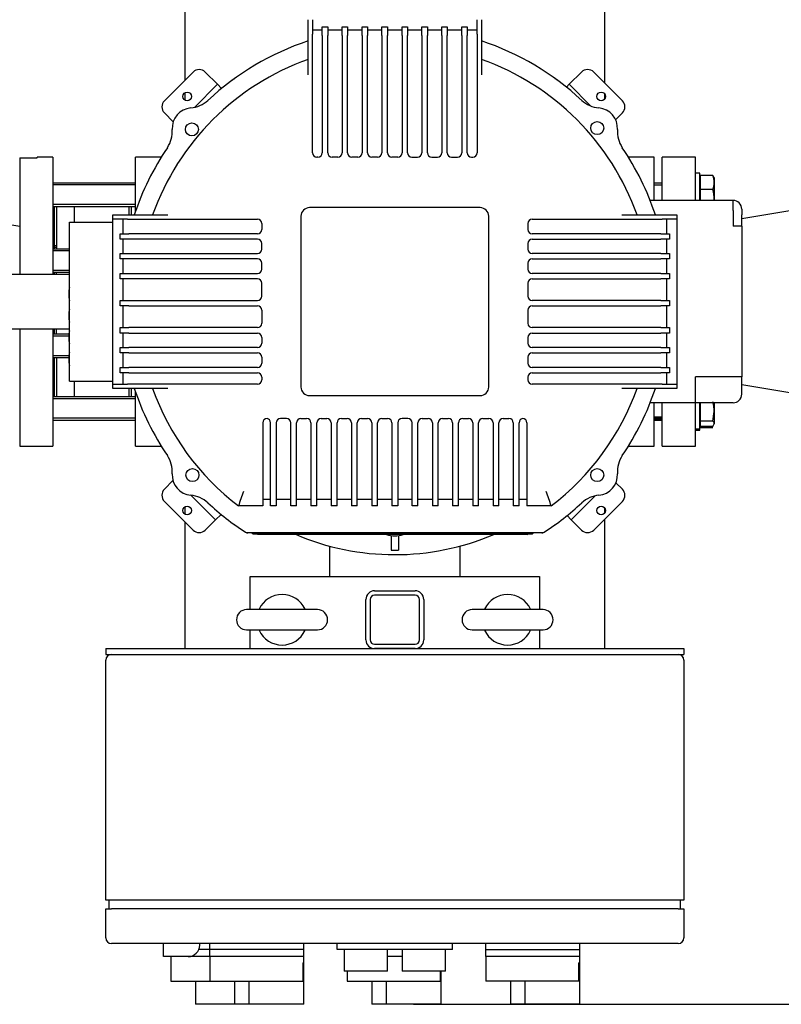
# Model space of a CAD drawing. Units: millimetres. Extents: x 167 to 6855, y 167 to 4783.
# Drawn here: x 1429 to 1955, y 2381 to 3062 of the extents above; entities that cross this region are included whole.
import ezdxf

# ---------------------------------------------------------------- set-up
doc = ezdxf.new("R2010")
doc.units = ezdxf.units.MM
for name, color, linetype in [('11021_-_BS_4848_', 7, 'Continuous'), ('12001', 7, 'Continuous'), ('12013_-_BS_4848_', 7, 'Continuous'), ('12013_-_FOOT', 7, 'Continuous'), ('43202-3-ISO', 7, 'Continuous'), ('62022.1_DN80_PLA', 7, 'Continuous'), ('63143_CON_RED_15', 7, 'Continuous'), ('72005_1P-NCH-DN8', 7, 'Continuous'), ('73011_DN150_BUTT', 7, 'Continuous'), ('Default', 7, 'Continuous'), ('HV4.150_4.185_4.', 7, 'Continuous'), ('M16-LIFTING-EYE', 7, 'Continuous'), ('M16_PLAIN_WASHER', 7, 'Continuous'), ('M16_X_130_LG_HEX', 7, 'Continuous'), ('M16_X_80_LG_HEX_', 7, 'Continuous'), ('PLM160B5', 7, 'Continuous'), ('SV4605', 7, 'Continuous')]:
    doc.layers.add(name, color=color, linetype=linetype)
doc.styles.add('SEACAD_seiso_ttf', font='AGENCYR.TTF')
doc.dimstyles.new('ISO', dxfattribs={"dimtxt": 58.333333, "dimasz": 58.333333, "dimexe": 29.166667, "dimexo": 0, "dimgap": 29.166667, "dimtad": 1, "dimtxsty": 'SEACAD_seiso_ttf', "dimblk1": '_SE_FILLED', "dimblk2": '_SE_FILLED', "dimsah": 1, "dimcen": 29.166667, "dimadec": 0, "dimazin": 0, "dimtfac": 1, "dimtmove": 0, "dimatfit": 3, "dimfxl": 1, "dimtolj": 1, "dimarcsym": 0})

# ---------------------------------------------------------------- blocks, each defined once
blk = doc.blocks.new('SE1')
at = {"layer": '11021_-_BS_4848_', "color": 7, "linetype": 'Continuous'}
for p, q in [((1543.1, 3020.51), (1543.1, 3214.53)), ((1833.1, 3216.54), (1833.1, 3018.5)), ((1543.1, 3006.39), (1543.1, 3011.79)), ((1833.1, 3010.99), (1833.1, 3007.18)), ((1543.1, 2720.01), (1543.1, 2725.41)), ((1833.1, 2724.62), (1833.1, 2720.8)), ((1543.1, 2627.13), (1543.1, 2714.53)), ((1833.1, 2716.54), (1833.1, 2627.13)), ((1643.1, 2677.13), (1643.1, 2698.02)), ((1733.1, 2698.02), (1733.1, 2677.13))]:
    blk.add_line(p, q, dxfattribs=at)
for centre, start, end in [((1593.1, 2647.13), 122.68346, 128.94244), ((1783.1, 2647.13), 51.05756, 57.31654), ((1593.1, 2647.13), 231.05756, 236.25101), ((1783.1, 2647.13), 303.74899, 308.94244)]:
    blk.add_arc(centre, 9, start, end, dxfattribs=at)
at = {"layer": '12001', "color": 7, "linetype": 'Continuous'}
for p, q in [((1488.1, 2627.13), (1488.1, 2623.13)), ((1488.1, 2627.13), (1888.1, 2627.13)), ((1488.1, 2623.13), (1888.1, 2623.13)), ((1888.1, 2627.13), (1888.1, 2623.13))]:
    blk.add_line(p, q, dxfattribs=at)
at = {"layer": '12013_-_BS_4848_', "color": 7, "linetype": 'Continuous'}
for p, q in [((1674.1, 2667.13), (1702.1, 2667.13)), ((1702.1, 2664.13), (1674.1, 2664.13)), ((1668.1, 2633.13), (1668.1, 2661.13)), ((1671.1, 2661.13), (1671.1, 2633.13)), ((1705.1, 2633.13), (1705.1, 2661.13)), ((1708.1, 2661.13), (1708.1, 2633.13)), ((1674.1, 2630.13), (1702.1, 2630.13)), ((1702.1, 2627.13), (1674.1, 2627.13))]:
    blk.add_line(p, q, dxfattribs=at)
for centre, radius, start, end in [((1674.1, 2661.13), 6, 90, 180), ((1674.1, 2661.13), 3, 90, 180), ((1702.1, 2661.13), 6, 0, 90), ((1702.1, 2661.13), 3, 0, 90), ((1674.1, 2633.13), 6, 180, 270), ((1674.1, 2633.13), 3, 180, 270), ((1702.1, 2633.13), 3, 270, 0), ((1702.1, 2633.13), 6, 270, 0)]:
    blk.add_arc(centre, radius, start, end, dxfattribs=at)
at = {"layer": '12013_-_FOOT', "color": 7, "linetype": 'Continuous'}
for p, q in [((1588.1, 2654.13), (1588.1, 2677.13)), ((1588.1, 2677.13), (1788.1, 2677.13)), ((1788.1, 2677.13), (1788.1, 2654.13)), ((1588.1, 2627.13), (1588.1, 2640.13)), ((1788.1, 2640.13), (1788.1, 2627.13))]:
    blk.add_line(p, q, dxfattribs=at)
at = {"layer": '43202-3-ISO', "color": 7, "linetype": 'Continuous'}
for p, q in [((1488.1, 2453.13), (1488.1, 2619.13)), ((1888.1, 2619.13), (1888.1, 2453.13)), ((1492.1, 2453.13), (1488.1, 2453.13)), ((1490.6, 2447.13), (1490.6, 2453.13)), ((1884.1, 2453.13), (1492.1, 2453.13)), ((1888.1, 2453.13), (1884.1, 2453.13)), ((1885.6, 2447.13), (1885.6, 2453.13)), ((1488.1, 2447.13), (1492.1, 2447.13)), ((1488.1, 2427.13), (1488.1, 2447.13)), ((1884.1, 2447.13), (1492.1, 2447.13)), ((1884.1, 2447.13), (1888.1, 2447.13)), ((1888.1, 2447.13), (1888.1, 2427.13)), ((1884.1, 2423.13), (1492.1, 2423.13)), ((1528.1, 2422.13), (1528.1, 2423.13)), ((1528.1, 2414.13), (1528.1, 2422.13)), ((1560.1, 2419.13), (1552.52, 2419.13)), ((1553.1, 2422.13), (1553.1, 2423.13)), ((1560.1, 2419.13), (1560.1, 2423.13)), ((1560.1, 2414.13), (1560.1, 2419.13)), ((1625.1, 2419.13), (1560.1, 2419.13)), ((1625.1, 2419.13), (1625.1, 2423.13)), ((1625.1, 2414.13), (1625.1, 2419.13)), ((1648.1, 2419.13), (1648.1, 2423.13)), ((1728.1, 2419.13), (1648.1, 2419.13)), ((1653.1, 2419.13), (1653.1, 2404.13)), ((1683.1, 2404.13), (1683.1, 2419.13)), ((1693.1, 2419.13), (1693.1, 2404.13)), ((1723.1, 2404.13), (1723.1, 2419.13)), ((1728.1, 2419.13), (1728.1, 2423.13)), ((1751.1, 2419.13), (1751.1, 2423.13)), ((1751.1, 2419.13), (1816.1, 2419.13)), ((1751.1, 2414.13), (1751.1, 2419.13)), ((1816.1, 2419.13), (1816.1, 2423.13)), ((1816.1, 2414.13), (1816.1, 2419.13)), ((1545.1, 2414.13), (1528.1, 2414.13)), ((1533.1, 2414.13), (1533.1, 2397.13)), ((1560.1, 2414.13), (1545.1, 2414.13)), ((1592.6, 2414.13), (1560.1, 2414.13)), ((1560.1, 2414.13), (1560.1, 2397.13)), ((1625.1, 2414.13), (1592.6, 2414.13)), ((1625.1, 2409.71), (1625.1, 2414.13)), ((1687.6, 2414.13), (1683.1, 2414.13)), ((1693.1, 2414.13), (1687.6, 2414.13)), ((1783.6, 2414.13), (1751.1, 2414.13)), ((1751.1, 2414.13), (1751.1, 2397.13)), ((1816.1, 2414.13), (1783.6, 2414.13)), ((1816.1, 2409.71), (1816.1, 2414.13)), ((1624.54, 2409.71), (1625.1, 2409.71)), ((1624.54, 2409.71), (1624.54, 2397.13)), ((1625.1, 2381.13), (1625.1, 2409.71)), ((1683.1, 2404.13), (1653.1, 2404.13)), ((1655.1, 2404.13), (1655.1, 2397.13)), ((1723.1, 2404.13), (1693.1, 2404.13)), ((1719.54, 2404.13), (1719.54, 2397.13)), ((1720.1, 2381.13), (1720.1, 2404.13)), ((1815.38, 2397.13), (1815.38, 2409.71)), ((1816.1, 2409.71), (1815.38, 2409.71)), ((1816.1, 2381.13), (1816.1, 2409.71)), ((1533.1, 2397.13), (1559.85, 2397.13)), ((1550.1, 2397.13), (1550.1, 2381.13)), ((1560.1, 2397.13), (1624.54, 2397.13)), ((1577.1, 2397.13), (1577.1, 2381.13)), ((1587.1, 2397.13), (1587.1, 2381.13)), ((1655.1, 2397.13), (1719.54, 2397.13)), ((1672.1, 2397.13), (1672.1, 2381.13)), ((1682.1, 2397.13), (1682.1, 2381.13)), ((1815.38, 2397.13), (1751.1, 2397.13)), ((1768.1, 2397.13), (1768.1, 2381.13)), ((1778.1, 2397.13), (1778.1, 2381.13)), ((1559.85, 2381.13), (1550.1, 2381.13)), ((1577.1, 2381.13), (1559.85, 2381.13)), ((1587.1, 2381.13), (1577.1, 2381.13)), ((1625.1, 2381.13), (1587.1, 2381.13)), ((1682.1, 2381.13), (1672.1, 2381.13)), ((1720.1, 2381.13), (1682.1, 2381.13)), ((1778.1, 2381.13), (1768.1, 2381.13)), ((1816.1, 2381.13), (1778.1, 2381.13))]:
    blk.add_line(p, q, dxfattribs=at)
for centre, radius, start, end in [((1492.1, 2619.13), 4, 90, 180), ((1884.1, 2619.13), 4, 0, 90), ((1492.1, 2427.13), 4, 180, 270), ((1884.1, 2427.13), 4, 270, 0), ((1545.1, 2422.13), 8, 270, 0)]:
    blk.add_arc(centre, radius, start, end, dxfattribs=at)
at = {"layer": '62022.1_DN80_PLA', "color": 7, "linetype": 'Continuous'}
for p, q in [((1428.6, 2966.59), (1428.6, 2886.13)), ((1428.6, 2966.59), (1440.6, 2966.59)), ((1440.6, 2966.59), (1440.6, 2967.13)), ((1451.6, 2967.13), (1440.6, 2967.13)), ((1451.6, 2967.13), (1451.6, 2886.13)), ((1873.1, 2937.13), (1873.1, 2967.13)), ((1896.1, 2967.13), (1873.1, 2967.13)), ((1896.1, 2937.13), (1896.1, 2967.13)), ((1452.6, 2903.51), (1452.6, 2933.13)), ((1452.6, 2886.13), (1452.6, 2887.51)), ((1428.6, 2848.13), (1428.6, 2767.13)), ((1451.6, 2848.13), (1451.6, 2767.13)), ((1452.6, 2844.52), (1452.6, 2848.13)), ((1452.6, 2801.22), (1452.6, 2828.52)), ((1873.1, 2767.13), (1873.1, 2797.13)), ((1896.1, 2767.13), (1896.1, 2797.13)), ((1428.6, 2767.13), (1451.6, 2767.13)), ((1873.1, 2767.13), (1896.1, 2767.13))]:
    blk.add_line(p, q, dxfattribs=at)
at = {"layer": '63143_CON_RED_15', "color": 7, "linetype": 'Continuous'}
for p, q in [((1428.6, 2919.13), (1278.6, 2944.13)), ((2046.1, 2944.13), (1928.1, 2924.46)), ((1928.1, 2809.8), (2046.1, 2790.13))]:
    blk.add_line(p, q, dxfattribs=at)
at = {"layer": '72005_1P-NCH-DN8', "color": 7, "linetype": 'Continuous'}
for p, q in [((1454.1, 2933.13), (1454.1, 2903.51)), ((1466.6, 2922.13), (1466.6, 2933.13)), ((1504.1, 2933.13), (1504.1, 2927.13)), ((1454.1, 2886.13), (1454.1, 2887.51)), ((1454.1, 2844.52), (1454.1, 2848.13)), ((1454.1, 2828.52), (1454.1, 2801.22)), ((1466.6, 2801.22), (1466.6, 2812.13)), ((1504.1, 2807.13), (1504.1, 2801.22))]:
    blk.add_line(p, q, dxfattribs=at)
at = {"layer": '73011_DN150_BUTT', "color": 7, "linetype": 'Continuous'}
for p, q in [((1224.6, 2886.13), (1463.1, 2886.13)), ((1463.1, 2848.13), (1224.6, 2848.13))]:
    blk.add_line(p, q, dxfattribs=at)
at = {"layer": 'HV4.150_4.185_4.', "color": 7, "linetype": 'Continuous'}
for p, q in [((1628.1, 3052.13), (1628.1, 3062.13)), ((1631.1, 3062.13), (1631.1, 3052.13)), ((1745.1, 3052.13), (1745.1, 3062.13)), ((1748.1, 3062.13), (1748.1, 3052.13)), ((1628.1, 3024.05), (1628.1, 3052.13)), ((1631.1, 3055.13), (1637.91, 3055.13)), ((1631.1, 2970.13), (1631.1, 3052.13)), ((1637.91, 3051.13), (1637.91, 3057.13)), ((1637.91, 3057.13), (1641.66, 3057.13)), ((1637.91, 3051.13), (1637.91, 2970.13)), ((1641.66, 3057.13), (1641.66, 3051.13)), ((1641.66, 3055.13), (1651.66, 3055.13)), ((1641.66, 2970.13), (1641.66, 3051.13)), ((1651.66, 3051.13), (1651.66, 3057.13)), ((1651.66, 3057.13), (1655.41, 3057.13)), ((1651.66, 3051.13), (1651.66, 2970.13)), ((1655.41, 3057.13), (1655.41, 3051.13)), ((1655.41, 3055.13), (1665.41, 3055.13)), ((1655.41, 2970.13), (1655.41, 3051.13)), ((1665.41, 3051.13), (1665.41, 3057.13)), ((1665.41, 3057.13), (1669.16, 3057.13)), ((1665.41, 3051.13), (1665.41, 2970.13)), ((1669.16, 3057.13), (1669.16, 3051.13)), ((1669.16, 3055.13), (1679.16, 3055.13)), ((1669.16, 2970.13), (1669.16, 3051.13)), ((1679.16, 3051.13), (1679.16, 3057.13)), ((1679.16, 3057.13), (1683.1, 3057.13)), ((1679.16, 3051.13), (1679.16, 2970.13)), ((1683.1, 3057.13), (1683.1, 3051.13)), ((1683.1, 3055.13), (1693.1, 3055.13)), ((1683.1, 2970.13), (1683.1, 3051.13)), ((1693.1, 3051.13), (1693.1, 3057.13)), ((1693.1, 3057.13), (1696.85, 3057.13)), ((1693.1, 3051.13), (1693.1, 2970.13)), ((1696.85, 3057.13), (1696.85, 3051.13)), ((1696.85, 3055.13), (1706.85, 3055.13)), ((1696.85, 2970.13), (1696.85, 3051.13)), ((1706.85, 3051.13), (1706.85, 3057.13)), ((1706.85, 3057.13), (1710.6, 3057.13)), ((1706.85, 3051.13), (1706.85, 2970.13)), ((1710.6, 3057.13), (1710.6, 3051.13)), ((1710.6, 3055.13), (1720.6, 3055.13)), ((1710.6, 2970.13), (1710.6, 3051.13)), ((1720.6, 3051.13), (1720.6, 3057.13)), ((1720.6, 3057.13), (1724.35, 3057.13)), ((1720.6, 3051.13), (1720.6, 2970.13)), ((1724.35, 3057.13), (1724.35, 3051.13)), ((1724.35, 3055.13), (1734.35, 3055.13)), ((1724.35, 2970.13), (1724.35, 3051.13)), ((1734.35, 3051.13), (1734.35, 3057.13)), ((1734.35, 3057.13), (1738.1, 3057.13)), ((1734.35, 3051.13), (1734.35, 2970.13)), ((1738.1, 3057.13), (1738.1, 3051.13)), ((1738.1, 3055.13), (1745.1, 3055.13)), ((1738.1, 2970.13), (1738.1, 3051.13)), ((1745.1, 3052.13), (1745.1, 2970.13)), ((1748.1, 3052.13), (1748.1, 3024.05)), ((1548.5, 3025.91), (1528.7, 3006.11)), ((1565.47, 3017.43), (1556.99, 3025.91)), ((1808.72, 3017.43), (1817.2, 3025.91)), ((1845.49, 3006.11), (1825.69, 3025.91)), ((1549.52, 3001.48), (1565.47, 3017.43)), ((1568.3, 3014.6), (1565.47, 3017.43)), ((1808.72, 3017.43), (1806.79, 3015.5)), ((1808.72, 3017.43), (1823.79, 3002.35)), ((1534.81, 2991.52), (1528.7, 2997.63)), ((1840.82, 2992.97), (1845.49, 2997.63)), ((1634.91, 2967.13), (1634.1, 2967.13)), ((1648.66, 2967.13), (1644.66, 2967.13)), ((1662.41, 2967.13), (1658.41, 2967.13)), ((1676.16, 2967.13), (1672.16, 2967.13)), ((1690.1, 2967.13), (1686.1, 2967.13)), ((1699.85, 2967.13), (1703.85, 2967.13)), ((1713.6, 2967.13), (1717.6, 2967.13)), ((1727.35, 2967.13), (1731.35, 2967.13)), ((1741.1, 2967.13), (1742.1, 2967.13)), ((1747.1, 2932.13), (1629.1, 2932.13)), ((1463.1, 2812.13), (1463.1, 2922.13)), ((1463.1, 2922.13), (1493.1, 2922.13)), ((1493.1, 2924.13), (1493.1, 2927.13)), ((1493.1, 2927.13), (1503.1, 2927.13)), ((1493.1, 2922.13), (1493.1, 2924.13)), ((1503.1, 2924.13), (1493.1, 2924.13)), ((1493.1, 2812.13), (1493.1, 2922.13)), ((1500.1, 2914.13), (1500.1, 2924.13)), ((1503.1, 2927.13), (1531.18, 2927.13)), ((1503.1, 2924.13), (1593.1, 2924.13)), ((1623.1, 2926.13), (1623.1, 2808.13)), ((1753.1, 2808.13), (1753.1, 2926.13)), ((1783.1, 2924.13), (1873.1, 2924.13)), ((1845.02, 2927.13), (1873.1, 2927.13)), ((1873.1, 2927.13), (1883.1, 2927.13)), ((1883.1, 2924.13), (1873.1, 2924.13)), ((1876.1, 2924.13), (1876.1, 2914.13)), ((1883.1, 2927.13), (1883.1, 2924.13)), ((1883.1, 2924.13), (1883.1, 2810.13)), ((1596.1, 2921.13), (1596.1, 2917.13)), ((1780.1, 2921.13), (1780.1, 2917.13)), ((1498.1, 2910.38), (1498.1, 2914.13)), ((1498.1, 2914.13), (1504.1, 2914.13)), ((1504.1, 2910.38), (1498.1, 2910.38)), ((1500.1, 2900.38), (1500.1, 2910.38)), ((1593.1, 2914.13), (1504.1, 2914.13)), ((1593.1, 2910.38), (1504.1, 2910.38)), ((1872.1, 2914.13), (1783.1, 2914.13)), ((1783.1, 2910.38), (1872.1, 2910.38)), ((1872.1, 2914.13), (1878.1, 2914.13)), ((1878.1, 2910.38), (1872.1, 2910.38)), ((1876.1, 2910.38), (1876.1, 2900.38)), ((1878.1, 2914.13), (1878.1, 2910.38)), ((1596.1, 2903.38), (1596.1, 2907.38)), ((1780.1, 2907.38), (1780.1, 2903.38)), ((1498.1, 2896.63), (1498.1, 2900.38)), ((1498.1, 2900.38), (1504.1, 2900.38)), ((1504.1, 2896.63), (1498.1, 2896.63)), ((1500.1, 2886.63), (1500.1, 2896.63)), ((1504.1, 2900.38), (1593.1, 2900.38)), ((1593.1, 2896.63), (1504.1, 2896.63)), ((1872.1, 2900.38), (1783.1, 2900.38)), ((1783.1, 2896.63), (1872.1, 2896.63)), ((1872.1, 2900.38), (1878.1, 2900.38)), ((1878.1, 2896.63), (1872.1, 2896.63)), ((1876.1, 2896.63), (1876.1, 2886.63)), ((1878.1, 2900.38), (1878.1, 2896.63)), ((1596.1, 2889.63), (1596.1, 2893.63)), ((1780.1, 2893.63), (1780.1, 2889.63)), ((1498.1, 2882.88), (1498.1, 2886.63)), ((1498.1, 2886.63), (1504.1, 2886.63)), ((1504.1, 2882.88), (1498.1, 2882.88)), ((1500.1, 2867.88), (1500.1, 2882.88)), ((1504.1, 2886.63), (1593.1, 2886.63)), ((1593.1, 2882.88), (1504.1, 2882.88)), ((1872.1, 2886.63), (1783.1, 2886.63)), ((1783.1, 2882.88), (1872.1, 2882.88)), ((1872.1, 2886.63), (1878.1, 2886.63)), ((1878.1, 2882.88), (1872.1, 2882.88)), ((1876.1, 2882.88), (1876.1, 2867.88)), ((1878.1, 2886.63), (1878.1, 2882.88)), ((1462.6, 2875.01), (1462.6, 2869.89)), ((1596.1, 2870.88), (1596.1, 2879.88)), ((1780.1, 2879.88), (1780.1, 2870.88)), ((1498.1, 2864.13), (1498.1, 2867.88)), ((1498.1, 2867.88), (1504.1, 2867.88)), ((1504.1, 2867.88), (1593.1, 2867.88)), ((1872.1, 2867.88), (1783.1, 2867.88)), ((1872.1, 2867.88), (1878.1, 2867.88)), ((1878.1, 2867.88), (1878.1, 2864.13)), ((1504.1, 2864.13), (1498.1, 2864.13)), ((1500.1, 2849.13), (1500.1, 2864.13)), ((1504.1, 2864.13), (1593.1, 2864.13)), ((1596.1, 2861.13), (1596.1, 2852.13)), ((1780.1, 2861.13), (1780.1, 2852.13)), ((1783.1, 2864.13), (1872.1, 2864.13)), ((1878.1, 2864.13), (1872.1, 2864.13)), ((1876.1, 2864.13), (1876.1, 2849.13)), ((1462.6, 2860.01), (1462.6, 2854.89)), ((1498.1, 2845.38), (1498.1, 2849.13)), ((1498.1, 2849.13), (1504.1, 2849.13)), ((1593.1, 2849.13), (1504.1, 2849.13)), ((1872.1, 2849.13), (1783.1, 2849.13)), ((1872.1, 2849.13), (1878.1, 2849.13)), ((1878.1, 2849.13), (1878.1, 2845.38)), ((1462.6, 2845.01), (1462.6, 2839.89)), ((1504.1, 2845.38), (1498.1, 2845.38)), ((1500.1, 2835.38), (1500.1, 2845.38)), ((1504.1, 2845.38), (1593.1, 2845.38)), ((1596.1, 2842.38), (1596.1, 2838.38)), ((1780.1, 2842.38), (1780.1, 2838.38)), ((1783.1, 2845.38), (1872.1, 2845.38)), ((1878.1, 2845.38), (1872.1, 2845.38)), ((1876.1, 2845.38), (1876.1, 2835.38)), ((1498.1, 2831.63), (1498.1, 2835.38)), ((1498.1, 2835.38), (1504.1, 2835.38)), ((1593.1, 2835.38), (1504.1, 2835.38)), ((1872.1, 2835.38), (1783.1, 2835.38)), ((1872.1, 2835.38), (1878.1, 2835.38)), ((1878.1, 2835.38), (1878.1, 2831.63)), ((1462.6, 2830.01), (1462.6, 2824.89)), ((1504.1, 2831.63), (1498.1, 2831.63)), ((1500.1, 2821.63), (1500.1, 2831.63)), ((1504.1, 2831.63), (1593.1, 2831.63)), ((1596.1, 2828.63), (1596.1, 2824.63)), ((1780.1, 2828.63), (1780.1, 2824.63)), ((1783.1, 2831.63), (1872.1, 2831.63)), ((1878.1, 2831.63), (1872.1, 2831.63)), ((1876.1, 2831.63), (1876.1, 2821.63)), ((1498.1, 2817.88), (1498.1, 2821.63)), ((1498.1, 2821.63), (1504.1, 2821.63)), ((1593.1, 2821.63), (1504.1, 2821.63)), ((1872.1, 2821.63), (1783.1, 2821.63)), ((1872.1, 2821.63), (1878.1, 2821.63)), ((1878.1, 2821.63), (1878.1, 2817.88)), ((1504.1, 2817.88), (1498.1, 2817.88)), ((1500.1, 2810.13), (1500.1, 2817.88)), ((1504.1, 2817.88), (1593.1, 2817.88)), ((1596.1, 2814.88), (1596.1, 2813.13)), ((1780.1, 2814.88), (1780.1, 2813.13)), ((1783.1, 2817.88), (1872.1, 2817.88)), ((1878.1, 2817.88), (1872.1, 2817.88)), ((1876.1, 2817.88), (1876.1, 2810.13)), ((1463.1, 2812.13), (1493.1, 2812.13)), ((1493.1, 2810.13), (1493.1, 2812.13)), ((1493.1, 2807.13), (1493.1, 2810.13)), ((1493.1, 2810.13), (1503.1, 2810.13)), ((1503.1, 2807.13), (1493.1, 2807.13)), ((1593.1, 2810.13), (1503.1, 2810.13)), ((1531.18, 2807.13), (1503.1, 2807.13)), ((1873.1, 2810.13), (1783.1, 2810.13)), ((1873.1, 2807.13), (1845.02, 2807.13)), ((1873.1, 2810.13), (1883.1, 2810.13)), ((1883.1, 2807.13), (1873.1, 2807.13)), ((1883.1, 2810.13), (1883.1, 2807.13)), ((1629.1, 2802.13), (1747.1, 2802.13)), ((1613.1, 2786.32), (1609.1, 2786.32)), ((1623.1, 2786.32), (1627.1, 2786.32)), ((1637.1, 2786.32), (1641.1, 2786.32)), ((1651.1, 2786.32), (1655.1, 2786.32)), ((1665.1, 2786.32), (1669.1, 2786.32)), ((1679.1, 2786.32), (1683.1, 2786.32)), ((1697.1, 2786.32), (1693.1, 2786.32)), ((1707.1, 2786.32), (1711.1, 2786.32)), ((1721.1, 2786.32), (1725.1, 2786.32)), ((1735.07, 2786.32), (1739.07, 2786.32)), ((1749.07, 2786.32), (1753.07, 2786.32)), ((1763.07, 2786.32), (1767.07, 2786.32)), ((1596.71, 2783.32), (1596.71, 2735.8)), ((1602.1, 2735.8), (1602.1, 2783.38)), ((1606.1, 2783.32), (1606.1, 2735.8)), ((1616.1, 2735.8), (1616.1, 2783.32)), ((1620.1, 2735.8), (1620.1, 2783.32)), ((1630.1, 2783.32), (1630.1, 2735.8)), ((1634.1, 2735.8), (1634.1, 2783.32)), ((1644.1, 2783.32), (1644.1, 2735.8)), ((1648.1, 2735.8), (1648.1, 2783.32)), ((1658.1, 2783.32), (1658.1, 2735.8)), ((1662.1, 2735.8), (1662.1, 2783.32)), ((1672.1, 2783.32), (1672.1, 2735.8)), ((1676.1, 2735.8), (1676.1, 2783.32)), ((1686.1, 2783.32), (1686.1, 2735.8)), ((1690.1, 2783.32), (1690.1, 2735.8)), ((1700.1, 2735.8), (1700.1, 2783.32)), ((1704.1, 2735.8), (1704.1, 2783.32)), ((1714.1, 2783.32), (1714.1, 2735.8)), ((1718.1, 2735.8), (1718.1, 2783.32)), ((1728.1, 2783.32), (1728.1, 2735.8)), ((1732.07, 2735.8), (1732.07, 2783.32)), ((1742.07, 2783.32), (1742.07, 2735.8)), ((1746.07, 2735.8), (1746.07, 2783.32)), ((1756.07, 2783.32), (1756.07, 2735.8)), ((1760.07, 2735.8), (1760.07, 2783.32)), ((1770.07, 2783.32), (1770.07, 2735.8)), ((1774.07, 2735.8), (1774.07, 2783.38)), ((1779.49, 2783.32), (1779.49, 2735.8)), ((1534.62, 2743.34), (1528.7, 2737.41)), ((1841.06, 2741.84), (1845.49, 2737.41)), ((1547.09, 2733.17), (1564.06, 2716.2)), ((1596.71, 2735.8), (1596.71, 2725.8)), ((1602.1, 2725.8), (1602.1, 2735.8)), ((1606.1, 2735.8), (1606.1, 2725.8)), ((1616.1, 2725.8), (1616.1, 2735.8)), ((1620.1, 2725.8), (1620.1, 2735.8)), ((1630.1, 2735.8), (1630.1, 2725.8)), ((1634.1, 2725.8), (1634.1, 2735.8)), ((1644.1, 2735.8), (1644.1, 2725.8)), ((1648.1, 2725.8), (1648.1, 2735.8)), ((1658.1, 2735.8), (1658.1, 2725.8)), ((1662.1, 2725.8), (1662.1, 2735.8)), ((1672.1, 2735.8), (1672.1, 2725.8)), ((1676.1, 2725.8), (1676.1, 2735.8)), ((1686.1, 2735.8), (1686.1, 2725.8)), ((1690.1, 2735.8), (1690.1, 2725.8)), ((1700.1, 2725.8), (1700.1, 2735.8)), ((1704.1, 2725.8), (1704.1, 2735.8)), ((1714.1, 2735.8), (1714.1, 2725.8)), ((1718.1, 2725.8), (1718.1, 2735.8)), ((1728.1, 2735.8), (1728.1, 2725.8)), ((1732.07, 2725.8), (1732.07, 2735.8)), ((1742.07, 2735.8), (1742.07, 2725.8)), ((1746.07, 2725.8), (1746.07, 2735.8)), ((1756.07, 2735.8), (1756.07, 2725.8)), ((1760.07, 2725.8), (1760.07, 2735.8)), ((1770.07, 2735.8), (1770.07, 2725.8)), ((1774.07, 2725.8), (1774.07, 2735.8)), ((1779.49, 2735.8), (1779.49, 2725.8)), ((1826.72, 2732.79), (1810.13, 2716.2)), ((1548.5, 2709.13), (1528.7, 2728.93)), ((1596.71, 2725.8), (1579.89, 2725.8)), ((1602.1, 2730.3), (1596.71, 2730.3)), ((1606.1, 2725.8), (1602.1, 2725.8)), ((1616.1, 2730.3), (1606.1, 2730.3)), ((1620.1, 2725.8), (1616.1, 2725.8)), ((1630.1, 2730.3), (1620.1, 2730.3)), ((1634.1, 2725.8), (1630.1, 2725.8)), ((1644.1, 2730.3), (1634.1, 2730.3)), ((1648.1, 2725.8), (1644.1, 2725.8)), ((1658.1, 2730.3), (1648.1, 2730.3)), ((1662.1, 2725.8), (1658.1, 2725.8)), ((1672.1, 2730.3), (1662.1, 2730.3)), ((1676.1, 2725.8), (1672.1, 2725.8)), ((1686.1, 2730.3), (1676.1, 2730.3)), ((1690.1, 2725.8), (1686.1, 2725.8)), ((1700.1, 2730.3), (1690.1, 2730.3)), ((1704.1, 2725.8), (1700.1, 2725.8)), ((1714.1, 2730.3), (1704.1, 2730.3)), ((1718.1, 2725.8), (1714.1, 2725.8)), ((1728.1, 2730.3), (1718.1, 2730.3)), ((1732.07, 2725.8), (1728.1, 2725.8)), ((1742.07, 2730.3), (1732.07, 2730.3)), ((1746.07, 2725.8), (1742.07, 2725.8)), ((1756.07, 2730.3), (1746.07, 2730.3)), ((1760.07, 2725.8), (1756.07, 2725.8)), ((1770.07, 2730.3), (1760.07, 2730.3)), ((1774.07, 2725.8), (1770.07, 2725.8)), ((1779.49, 2730.3), (1774.07, 2730.3)), ((1796.31, 2725.8), (1779.49, 2725.8)), ((1825.69, 2709.13), (1845.49, 2728.93)), ((1564.06, 2716.2), (1567.87, 2720.01)), ((1807.22, 2719.11), (1810.13, 2716.2)), ((1564.06, 2716.2), (1556.99, 2709.13)), ((1810.13, 2716.2), (1817.2, 2709.13)), ((1586.51, 2707.13), (1585.63, 2707.13)), ((1789.69, 2707.13), (1586.51, 2707.13)), ((1589.82, 2706.63), (1783.3, 2706.63)), ((1593.04, 2706.24), (1779.66, 2706.01)), ((1790.57, 2707.13), (1789.69, 2707.13))]:
    blk.add_line(p, q, dxfattribs=at)
for centre, radius in [((1544.41, 3009.09), 3), ((1830.78, 3009.09), 3), ((1547.7, 2986.28), 4.5), ((1828.1, 2987.13), 4.5), ((1548.1, 2747.13), 4.5), ((1828.1, 2747.13), 4.5), ((1544.41, 2722.71), 3), ((1830.78, 2722.71), 3)]:
    blk.add_circle(centre, radius, dxfattribs=at)
for centre, radius, start, end in [((1688.1, 2867.13), 190, 108.40848, 132.88336), ((1688.1, 2867.13), 190, 47.11664, 71.59152), ((1688.1, 2867.13), 178, 109.69899, 160.30101), ((1688.1, 2867.13), 178, 19.69899, 70.30101), ((1552.74, 3021.67), 6, 45, 135), ((1821.44, 3021.67), 6, 45, 135), ((1532.94, 3001.87), 6, 135, 225), ((1545.19, 3021.01), 20, 274.90426, 312.88336), ((1831.01, 3021.01), 20, 227.11664, 265.09574), ((1841.24, 3001.87), 6, 315, 45), ((1548.1, 2987.13), 14, 94.90426, 183.89315), ((1828.1, 2987.13), 14, 356.10685, 85.09574), ((1514.18, 2984.82), 20, 325.91405, 3.89315), ((1862.02, 2984.82), 20, 176.10685, 214.08595), ((1688.1, 2867.13), 190, 145.91405, 161.59152), ((1634.1, 2970.13), 3, 180, 270), ((1634.91, 2970.13), 3, 270, 0), ((1644.66, 2970.13), 3, 180, 270), ((1648.66, 2970.13), 3, 270, 0), ((1658.41, 2970.13), 3, 180, 270), ((1662.41, 2970.13), 3, 270, 0), ((1672.16, 2970.13), 3, 180, 270), ((1676.16, 2970.13), 3, 270, 0), ((1686.1, 2970.13), 3, 180, 270), ((1690.1, 2970.13), 3, 270, 0), ((1699.85, 2970.13), 3, 180, 270), ((1703.85, 2970.13), 3, 270, 0), ((1713.6, 2970.13), 3, 180, 270), ((1717.6, 2970.13), 3, 270, 0), ((1727.35, 2970.13), 3, 180, 270), ((1731.35, 2970.13), 3, 270, 0), ((1741.1, 2970.13), 3, 180, 270), ((1742.1, 2970.13), 3, 270, 0), ((1688.1, 2867.13), 190, 18.40848, 34.08595), ((1629.1, 2926.13), 6, 90, 180), ((1747.1, 2926.13), 6, 0, 90), ((1593.1, 2921.13), 3, 0, 90), ((1783.1, 2921.13), 3, 90, 180), ((1593.1, 2917.13), 3, 270, 0), ((1783.1, 2917.13), 3, 180, 270), ((1593.1, 2907.38), 3, 0, 90), ((1783.1, 2907.38), 3, 90, 180), ((1593.1, 2903.38), 3, 270, 0), ((1783.1, 2903.38), 3, 180, 270), ((1593.1, 2893.63), 3, 0, 90), ((1783.1, 2893.63), 3, 90, 180), ((1593.1, 2889.63), 3, 270, 0), ((1783.1, 2889.63), 3, 180, 270), ((1593.1, 2879.88), 3, 0, 90), ((1783.1, 2879.88), 3, 90, 180), ((1466.6, 2875.01), 4, 151.04498, 180), ((1466.6, 2869.89), 4, 180, 208.95502), ((1593.1, 2870.88), 3, 270, 0), ((1783.1, 2870.88), 3, 180, 270), ((1466.6, 2860.01), 4, 151.04498, 180), ((1593.1, 2861.13), 3, 0, 90), ((1783.1, 2861.13), 3, 90, 180), ((1466.6, 2854.89), 4, 180, 208.95502), ((1466.6, 2845.01), 4, 151.04498, 180), ((1593.1, 2852.13), 3, 270, 0), ((1783.1, 2852.13), 3, 180, 270), ((1466.6, 2839.89), 4, 180, 208.95502), ((1593.1, 2842.38), 3, 0, 90), ((1783.1, 2842.38), 3, 90, 180), ((1593.1, 2838.38), 3, 270, 0), ((1783.1, 2838.38), 3, 180, 270), ((1466.6, 2830.01), 4, 151.04498, 180), ((1593.1, 2828.63), 3, 0, 90), ((1783.1, 2828.63), 3, 90, 180), ((1466.6, 2824.89), 4, 180, 208.95502), ((1593.1, 2824.63), 3, 270, 0), ((1783.1, 2824.63), 3, 180, 270), ((1593.1, 2814.88), 3, 0, 90), ((1593.1, 2813.13), 3, 270, 0), ((1783.1, 2814.88), 3, 90, 180), ((1783.1, 2813.13), 3, 180, 270), ((1688.1, 2867.13), 190, 198.40848, 214.08595), ((1688.1, 2867.13), 178, 199.69899, 232.55903), ((1629.1, 2808.13), 6, 180, 270), ((1747.1, 2808.13), 6, 270, 0), ((1688.1, 2867.13), 178, 307.44097, 340.30101), ((1688.1, 2867.13), 190, 325.91405, 341.59152), ((1599.71, 2783.32), 3, 90, 180), ((1599.1, 2783.38), 3, 0, 78.34329), ((1609.1, 2783.32), 3, 90, 180), ((1613.1, 2783.32), 3, 0, 90), ((1623.1, 2783.32), 3, 90, 180), ((1627.1, 2783.32), 3, 0, 90), ((1637.1, 2783.32), 3, 90, 180), ((1641.1, 2783.32), 3, 0, 90), ((1651.1, 2783.32), 3, 90, 180), ((1655.1, 2783.32), 3, 0, 90), ((1665.1, 2783.32), 3, 90, 180), ((1669.1, 2783.32), 3, 0, 90), ((1679.1, 2783.32), 3, 90, 180), ((1683.1, 2783.32), 3, 0, 90), ((1693.1, 2783.32), 3, 90, 180), ((1697.1, 2783.32), 3, 0, 90), ((1707.1, 2783.32), 3, 90, 180), ((1711.1, 2783.32), 3, 0, 90), ((1721.1, 2783.32), 3, 90, 180), ((1725.1, 2783.32), 3, 0, 90), ((1735.07, 2783.32), 3, 90, 180), ((1739.07, 2783.32), 3, 0, 90), ((1749.07, 2783.32), 3, 90, 180), ((1753.07, 2783.32), 3, 0, 90), ((1763.07, 2783.32), 3, 90, 180), ((1767.07, 2783.32), 3, 0, 90), ((1777.07, 2783.38), 3, 101.00733, 180), ((1776.49, 2783.32), 3, 0, 90), ((1514.18, 2749.44), 20, 356.10685, 34.08595), ((1862.02, 2749.44), 20, 145.91405, 183.89315), ((1548.1, 2747.13), 14, 176.10685, 265.09574), ((1828.1, 2747.13), 14, 274.90426, 3.89315), ((1532.94, 2733.17), 6, 135, 225), ((1545.19, 2713.26), 20, 47.11664, 85.09574), ((2587.8, 2384.31), 1064.19, 160.71368, 161.28311), ((788.4, 2384.31), 1064.19, 18.71689, 19.28632), ((1831.01, 2713.26), 20, 94.90426, 132.88336), ((1841.24, 2733.17), 6, 315, 45), ((1688.1, 2867.13), 190, 227.11664, 237.09497), ((1688.1, 2867.13), 190, 302.90503, 312.88336), ((1552.74, 2713.37), 6, 225, 315), ((1688.1, 2867.13), 190, 237.09497, 237.3631), ((1586.51, 2710.13), 3, 237.09497, 270), ((1686.56, 2867.13), 187.4, 238.62589, 238.92076), ((1686.56, 2867.13), 186.09, 239.59737, 239.83328), ((1686.56, 2867.13), 186.09, 300.02292, 300.40263), ((1686.56, 2867.13), 187.4, 301.07924, 301.37411), ((1789.69, 2710.13), 3, 270, 302.90503), ((1688.1, 2867.13), 190, 302.6369, 302.90503), ((1821.44, 2713.37), 6, 225, 315)]:
    blk.add_arc(centre, radius, start, end, dxfattribs=at)
at = {"layer": 'M16-LIFTING-EYE', "color": 7, "linetype": 'Continuous'}
for p, q in [((1634.6, 2654.13), (1585.6, 2654.13)), ((1790.6, 2654.13), (1741.6, 2654.13)), ((1585.6, 2640.13), (1634.6, 2640.13)), ((1741.6, 2640.13), (1790.6, 2640.13))]:
    blk.add_line(p, q, dxfattribs=at)
for centre, radius, start, end in [((1610.1, 2647.13), 17.5, 24.77187, 155.22813), ((1766.1, 2647.13), 17.5, 24.77187, 155.22813), ((1585.6, 2647.13), 7, 90, 270), ((1634.6, 2647.13), 7, 270, 90), ((1741.6, 2647.13), 7, 90, 270), ((1790.6, 2647.13), 7, 270, 90), ((1610.1, 2647.13), 17.5, 204.77187, 335.22813), ((1766.1, 2647.13), 17.5, 204.77187, 335.22813)]:
    blk.add_arc(centre, radius, start, end, dxfattribs=at)
at = {"layer": 'M16_PLAIN_WASHER', "color": 7, "linetype": 'Continuous'}
for p, q in [((1899.1, 2956.04), (1896.1, 2956.04)), ((1899.1, 2937.13), (1899.1, 2956.04)), ((1899.1, 2779.17), (1899.1, 2797.13)), ((1896.1, 2779.17), (1899.1, 2779.17)), ((1899.1, 2778.22), (1899.1, 2779.17)), ((1896.1, 2778.22), (1899.1, 2778.22))]:
    blk.add_line(p, q, dxfattribs=at)
at = {"layer": 'M16_X_130_LG_HEX', "color": 7, "linetype": 'Continuous'}
for p, q in [((1508.6, 2949.13), (1451.6, 2949.13)), ((1508.6, 2949.04), (1451.6, 2949.04)), ((1508.6, 2947.9), (1451.6, 2947.9)), ((1508.6, 2947.81), (1451.6, 2947.81)), ((1508.6, 2934.27), (1451.6, 2934.27)), ((1451.6, 2933.04), (1508.6, 2933.04)), ((1463.1, 2903.51), (1451.6, 2903.51)), ((1463.1, 2902.28), (1451.6, 2902.28)), ((1454.1, 2905.75), (1452.6, 2905.75)), ((1454.1, 2904.52), (1452.6, 2904.52)), ((1463.1, 2888.74), (1451.6, 2888.74)), ((1451.6, 2887.51), (1463.1, 2887.51)), ((1462.6, 2844.52), (1451.6, 2844.52)), ((1462.6, 2843.29), (1451.6, 2843.29)), ((1462.6, 2829.74), (1451.6, 2829.74)), ((1451.6, 2828.52), (1462.6, 2828.52)), ((1508.6, 2801.22), (1451.6, 2801.22)), ((1508.6, 2799.99), (1451.6, 2799.99)), ((1508.6, 2786.45), (1451.6, 2786.45)), ((1451.6, 2785.22), (1508.6, 2785.22))]:
    blk.add_line(p, q, dxfattribs=at)
at = {"layer": 'M16_X_80_LG_HEX_', "color": 7, "linetype": 'Continuous'}
for p, q in [((1873.1, 2949.04), (1867.6, 2949.04)), ((1899.6, 2952.29), (1899.1, 2952.29)), ((1908.03, 2954.43), (1899.6, 2954.43)), ((1899.6, 2944.63), (1899.6, 2954.43)), ((1908.03, 2954.43), (1909.1, 2952.63)), ((1909.1, 2953.04), (1909.1, 2949.53)), ((1909.1, 2949.53), (1909.1, 2937.94)), ((1867.6, 2947.81), (1873.1, 2947.81)), ((1908.03, 2944.63), (1899.6, 2944.63)), ((1899.6, 2937.13), (1899.6, 2944.63)), ((1908.97, 2937.13), (1909.1, 2937.94)), ((1909.1, 2937.94), (1909.1, 2937.13)), ((1899.6, 2784.38), (1899.6, 2797.13)), ((1909.1, 2797.13), (1909.1, 2791.07)), ((1867.6, 2787.4), (1873.1, 2787.4)), ((1867.6, 2786.45), (1873.1, 2786.45)), ((1867.6, 2786.17), (1873.1, 2786.17)), ((1908.03, 2784.38), (1909.1, 2791.07)), ((1909.1, 2791.07), (1909.1, 2782.58)), ((1867.6, 2785.22), (1873.1, 2785.22)), ((1899.1, 2782.93), (1899.6, 2782.93)), ((1899.1, 2781.98), (1899.6, 2781.98)), ((1908.03, 2784.38), (1899.6, 2784.38)), ((1899.6, 2780.79), (1899.6, 2784.38)), ((1899.6, 2779.84), (1899.6, 2780.79)), ((1908.03, 2780.79), (1899.6, 2780.79)), ((1908.03, 2779.84), (1899.6, 2779.84)), ((1908.03, 2780.79), (1909.1, 2782.58))]:
    blk.add_line(p, q, dxfattribs=at)
for centre, radius, start, end in [((1896.46, 2949.33), 12.65, 0.90355, 23.77786), ((1896.26, 2949.77), 12.85, 336.40543, 358.91316), ((1886.29, 2937.71), 22.81, 0.55522, 17.64297), ((1886.29, 2790.85), 22.81, 0.55522, 17.64297)]:
    blk.add_arc(centre, radius, start, end, dxfattribs=at)
blk.add_open_spline([(1909.1, 2782.58), (1909.1, 2782.74), (1909.08, 2782.89), (1908.98, 2783.19), (1908.91, 2783.34), (1908.63, 2783.79), (1908.36, 2784.08), (1908.03, 2784.38)], degree=3, knots=[0, 0, 0, 0, 0.25, 0.25, 0.5, 0.5, 1, 1, 1, 1], dxfattribs=at)
at = {"layer": 'PLM160B5', "color": 7, "linetype": 'Continuous'}
for p, q in [((1922.1, 2937.13), (1864.74, 2937.13)), ((1922.1, 2930.13), (1922.1, 2937.13)), ((1922.1, 2930.13), (1922.1, 2919.24)), ((1928.1, 2931.13), (1928.1, 2927.24)), ((1928.1, 2919.24), (1928.1, 2927.24)), ((1928.1, 2919.24), (1922.1, 2919.24)), ((1928.1, 2919.24), (1928.1, 2815.03)), ((1896.1, 2804.13), (1896.1, 2815.03)), ((1922.1, 2815.03), (1896.1, 2815.03)), ((1928.1, 2815.03), (1922.1, 2815.03)), ((1928.1, 2807.03), (1928.1, 2815.03)), ((1928.1, 2803.13), (1928.1, 2807.03)), ((1896.1, 2797.13), (1896.1, 2804.13)), ((1896.1, 2797.13), (1864.74, 2797.13)), ((1922.1, 2797.13), (1896.1, 2797.13)), ((1685.6, 2705.31), (1685.6, 2695.13)), ((1690.6, 2705.31), (1690.6, 2695.13)), ((1685.6, 2695.13), (1690.6, 2695.13))]:
    blk.add_line(p, q, dxfattribs=at)
for centre, radius, start, end in [((1922.1, 2931.13), 6, 0, 90), ((1922.1, 2803.13), 6, 270, 0), ((1688.1, 2867.13), 175, 246.85882, 292.99737), ((1688.1, 2722.63), 17.5, 250.52098, 289.33521)]:
    blk.add_arc(centre, radius, start, end, dxfattribs=at)
at = {"layer": 'SV4605', "color": 7, "linetype": 'Continuous'}
for p, q in [((1508.6, 2929.42), (1508.6, 2967.13)), ((1526.55, 2967.13), (1508.6, 2967.13)), ((1867.6, 2967.13), (1849.65, 2967.13)), ((1867.6, 2937.13), (1867.6, 2967.13)), ((1505.6, 2933.04), (1505.6, 2927.13)), ((1505.6, 2807.13), (1505.6, 2801.22)), ((1508.6, 2767.13), (1508.6, 2804.84)), ((1867.6, 2767.13), (1867.6, 2797.13)), ((1508.6, 2767.13), (1526.55, 2767.13)), ((1849.65, 2767.13), (1867.6, 2767.13))]:
    blk.add_line(p, q, dxfattribs=at)
for centre, start, end in [((1588.1, 3004.63), 123.43028, 128.62447), ((1788.1, 3004.63), 51.37553, 56.56972), ((1588.1, 2729.63), 231.37553, 236.56972), ((1788.1, 2729.63), 303.43028, 308.62447)]:
    blk.add_arc(centre, 20, start, end, dxfattribs=at)
blk = doc.blocks.new('_SE_FILLED')
at = {"color": 0}
blk.add_line((0, 0), (-1, 0), dxfattribs=at)
blk.add_solid([(0, 0), (-1, -0.1665), (-1, 0.1665), (0, 0)], dxfattribs=at)
blk = doc.blocks.new('DMBLK253')
at = {"layer": 'Default', "color": 0, "linetype": 'Continuous', "lineweight": -2, "transparency": 16777216}
for p, q in [((2480.41, 2617.13), (3084.58, 2617.13)), ((3055.41, 2558.79), (3055.41, 2439.46)), ((1701.1, 2381.13), (3084.58, 2381.13))]:
    blk.add_line(p, q, dxfattribs=at)
at = {"layer": 'Defpoints', "color": 0, "linetype": 'Continuous', "transparency": 16777216}
for p in [(2480.41, 2617.13), (1701.1, 2381.13), (3055.41, 2381.13)]:
    blk.add_point(p, dxfattribs=at)
at = {"layer": 'Default', "color": 0, "linetype": 'Continuous', "lineweight": -2, "transparency": 16777216, "xscale": 58.33333333333334, "yscale": 58.33333333333334, "zscale": 58.33333333333334}
for p, rotation in [((3055.41, 2617.13), 90), ((3055.41, 2381.13), 270)]:
    blk.add_blockref('_SE_FILLED', p, dxfattribs=dict(at, rotation=rotation))
at = {"layer": 'Default', "color": 0, "linetype": 'Continuous', "transparency": 16777216, "insert": (2997.08, 2499.13), "char_height": 58.3333, "attachment_point": 5, "rotation": 90, "style": 'SEACAD_seiso_ttf'}
blk.add_mtext('\\A1;\\A1;236', dxfattribs=at)

msp = doc.modelspace()

# ---------------------------------------------------------------- block references
at = {"layer": 'Default'}
msp.add_blockref('SE1', (0, 0), dxfattribs=at)

# ---------------------------------------------------------------- dimensions: what is measured, and where the dimension line sits
at = {"layer": 'Default', "color": 7, "linetype": 'Continuous'}
dim = msp.add_linear_dim(base=(3055.4102, 2381.1312), p1=(2480.4092, 2617.1263), p2=(1701.1, 2381.1312), angle=90, text='\\A1;<>', dimstyle='ISO', dxfattribs=at)
dim.commit()
dim.dimension.update_dxf_attribs({"geometry": 'DMBLK253', "text_midpoint": (3055.4102, 2499.1288), "dimtype": 160})

doc.saveas('drawing.dxf')
